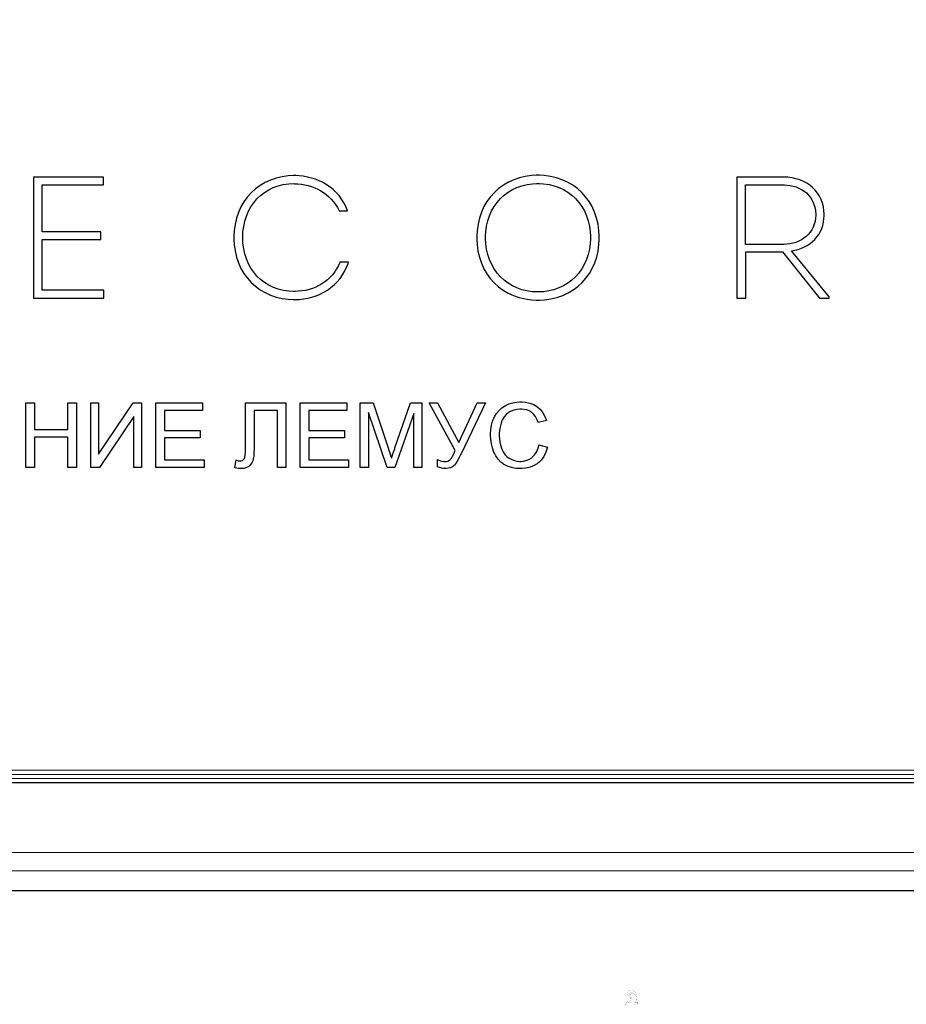
# Model space of a CAD drawing. Extents: x 0 to 445, y 0 to 346.
# Drawn here: x 65 to 130, y 273 to 346 of the extents above; entities that cross this region are included whole.
import ezdxf

# ---------------------------------------------------------------- set-up
doc = ezdxf.new("R2010")
doc.units = 0
doc.header["$MEASUREMENT"] = 0

msp = doc.modelspace()

# ---------------------------------------------------------------- linework, layer by layer
at = {"color": 0, "const_width": 0.00787}
for points in [[(0.004, 345.975), (444.537, 345.975), (444.537, 0.004), (0.004, 0.004), (0.004, 345.975)], [(208.535, 133.101), (208.535, 290.581), (11.685, 290.581), (11.685, 133.101), (208.535, 133.101)], [(109.805, 274.331), (109.805, 274.331), (109.804, 274.331), (109.804, 274.331), (109.804, 274.331), (109.804, 274.331), (109.804, 274.331), (109.804, 274.331), (109.804, 274.331), (109.804, 274.331), (109.804, 274.331), (109.805, 274.331), (109.805, 274.331)]]:
    msp.add_lwpolyline(points, close=True, dxfattribs=at)
at = {"color": 0}
for points in [[(71.038, 334.358), (65.879, 334.358), (65.879, 325.421), (71.076, 325.421), (71.076, 326.008), (66.518, 326.008), (66.518, 329.749), (70.846, 329.749), (70.846, 330.324), (66.518, 330.324), (66.518, 333.796), (71.038, 333.796), (71.038, 334.358)], [(80.67, 329.889), (80.67, 329.765), (80.692, 329.39), (80.757, 328.912), (80.863, 328.458), (81.009, 328.028), (81.192, 327.624), (81.411, 327.249), (81.663, 326.901), (81.948, 326.585), (82.263, 326.3), (82.605, 326.047), (82.974, 325.831), (83.368, 325.65), (83.785, 325.507), (84.222, 325.404), (84.678, 325.34), (85.033, 325.318), (85.151, 325.318), (85.233, 325.318), (85.48, 325.329), (85.804, 325.364), (86.123, 325.419), (86.434, 325.496), (86.737, 325.596), (87.03, 325.717), (87.312, 325.858), (87.582, 326.022), (87.837, 326.207), (88.078, 326.412), (88.301, 326.639), (88.507, 326.886), (88.693, 327.153), (88.859, 327.442), (89.002, 327.749), (89.095, 327.993), (89.122, 328.076), (88.496, 328.076), (88.471, 328.013), (88.384, 327.824), (88.255, 327.585), (88.11, 327.361), (87.948, 327.153), (87.773, 326.96), (87.584, 326.782), (87.382, 326.621), (87.168, 326.476), (86.944, 326.347), (86.71, 326.235), (86.467, 326.139), (86.216, 326.06), (85.958, 325.999), (85.694, 325.954), (85.425, 325.928), (85.219, 325.918), (85.151, 325.918), (85.046, 325.918), (84.729, 325.939), (84.327, 325.997), (83.944, 326.092), (83.583, 326.221), (83.244, 326.385), (82.929, 326.579), (82.639, 326.804), (82.374, 327.057), (82.136, 327.336), (81.927, 327.64), (81.746, 327.967), (81.596, 328.315), (81.477, 328.683), (81.391, 329.069), (81.338, 329.472), (81.321, 329.785), (81.321, 329.889), (81.321, 329.994), (81.338, 330.311), (81.391, 330.718), (81.477, 331.11), (81.596, 331.482), (81.746, 331.833), (81.926, 332.164), (82.135, 332.471), (82.373, 332.753), (82.636, 333.007), (82.926, 333.232), (83.24, 333.426), (83.578, 333.589), (83.937, 333.715), (84.318, 333.807), (84.719, 333.86), (85.034, 333.875), (85.138, 333.874), (85.204, 333.874), (85.4, 333.865), (85.658, 333.84), (85.911, 333.799), (86.159, 333.742), (86.401, 333.668), (86.636, 333.579), (86.864, 333.474), (87.082, 333.354), (87.292, 333.219), (87.491, 333.069), (87.68, 332.904), (87.857, 332.726), (88.021, 332.532), (88.172, 332.325), (88.31, 332.104), (88.404, 331.928), (88.433, 331.868), (89.058, 331.868), (89.03, 331.947), (88.932, 332.179), (88.784, 332.469), (88.616, 332.74), (88.428, 332.992), (88.223, 333.224), (88.001, 333.435), (87.764, 333.626), (87.513, 333.799), (87.25, 333.95), (86.975, 334.083), (86.69, 334.197), (86.397, 334.29), (86.097, 334.365), (85.79, 334.421), (85.479, 334.457), (85.243, 334.471), (85.164, 334.474), (85.044, 334.474), (84.686, 334.451), (84.227, 334.388), (83.787, 334.283), (83.368, 334.139), (82.973, 333.958), (82.603, 333.74), (82.259, 333.487), (81.945, 333.201), (81.66, 332.883), (81.408, 332.535), (81.19, 332.158), (81.007, 331.753), (80.862, 331.322), (80.756, 330.867), (80.692, 330.389), (80.67, 330.014), (80.67, 329.889)], [(107.64, 329.889), (107.64, 330.017), (107.618, 330.396), (107.552, 330.879), (107.444, 331.339), (107.297, 331.774), (107.111, 332.181), (106.89, 332.56), (106.634, 332.91), (106.346, 333.228), (106.028, 333.515), (105.681, 333.768), (105.308, 333.985), (104.909, 334.167), (104.488, 334.31), (104.047, 334.414), (103.586, 334.478), (103.227, 334.499), (103.108, 334.499), (102.99, 334.499), (102.636, 334.478), (102.181, 334.414), (101.744, 334.31), (101.326, 334.167), (100.931, 333.985), (100.56, 333.768), (100.214, 333.515), (99.897, 333.228), (99.609, 332.91), (99.353, 332.56), (99.132, 332.181), (98.946, 331.774), (98.798, 331.339), (98.69, 330.879), (98.623, 330.396), (98.601, 330.017), (98.601, 329.889), (98.601, 329.763), (98.623, 329.383), (98.688, 328.9), (98.795, 328.44), (98.94, 328.006), (99.124, 327.599), (99.343, 327.219), (99.597, 326.869), (99.882, 326.551), (100.198, 326.264), (100.543, 326.011), (100.914, 325.794), (101.31, 325.612), (101.729, 325.469), (102.17, 325.365), (102.63, 325.301), (102.988, 325.281), (103.108, 325.281), (103.23, 325.281), (103.598, 325.303), (104.069, 325.367), (104.517, 325.474), (104.942, 325.619), (105.342, 325.804), (105.715, 326.025), (106.06, 326.281), (106.375, 326.569), (106.659, 326.89), (106.91, 327.242), (107.127, 327.621), (107.307, 328.028), (107.451, 328.458), (107.555, 328.914), (107.619, 329.392), (107.64, 329.765), (107.64, 329.889)], [(121.831, 328.907), (121.894, 328.915), (122.085, 328.954), (122.33, 329.019), (122.565, 329.101), (122.789, 329.201), (123.001, 329.318), (123.2, 329.45), (123.385, 329.599), (123.554, 329.763), (123.707, 329.94), (123.844, 330.133), (123.962, 330.34), (124.06, 330.561), (124.139, 330.796), (124.196, 331.043), (124.232, 331.303), (124.244, 331.507), (124.244, 331.575), (124.244, 331.65), (124.229, 331.878), (124.186, 332.168), (124.115, 332.443), (124.019, 332.704), (123.897, 332.95), (123.752, 333.179), (123.584, 333.39), (123.394, 333.585), (123.185, 333.758), (122.956, 333.911), (122.708, 334.044), (122.444, 334.156), (122.165, 334.243), (121.871, 334.306), (121.563, 334.344), (121.323, 334.358), (121.243, 334.358), (117.809, 334.358), (117.809, 325.421), (118.46, 325.421), (118.46, 328.831), (121.167, 328.831), (123.899, 325.421), (124.614, 325.421), (124.614, 325.524), (121.831, 328.907)], [(99.252, 329.889), (99.252, 329.999), (99.271, 330.324), (99.326, 330.739), (99.416, 331.136), (99.54, 331.511), (99.697, 331.862), (99.883, 332.192), (100.1, 332.496), (100.343, 332.774), (100.614, 333.024), (100.909, 333.244), (101.227, 333.435), (101.568, 333.593), (101.929, 333.719), (102.309, 333.811), (102.707, 333.867), (103.017, 333.886), (103.121, 333.886), (103.224, 333.886), (103.534, 333.867), (103.932, 333.811), (104.312, 333.718), (104.673, 333.592), (105.013, 333.432), (105.332, 333.24), (105.627, 333.019), (105.898, 332.768), (106.142, 332.49), (106.358, 332.186), (106.545, 331.857), (106.701, 331.506), (106.825, 331.131), (106.915, 330.736), (106.97, 330.322), (106.989, 329.997), (106.989, 329.889), (106.989, 329.781), (106.97, 329.456), (106.914, 329.039), (106.823, 328.643), (106.697, 328.267), (106.539, 327.912), (106.35, 327.583), (106.132, 327.278), (105.886, 326.999), (105.614, 326.749), (105.318, 326.526), (104.998, 326.335), (104.657, 326.175), (104.296, 326.049), (103.916, 325.956), (103.52, 325.9), (103.211, 325.881), (103.108, 325.881), (103.005, 325.881), (102.698, 325.9), (102.304, 325.956), (101.927, 326.049), (101.568, 326.175), (101.229, 326.335), (100.912, 326.526), (100.617, 326.749), (100.347, 326.999), (100.103, 327.278), (99.886, 327.583), (99.699, 327.912), (99.542, 328.267), (99.417, 328.643), (99.326, 329.039), (99.271, 329.456), (99.252, 329.781), (99.252, 329.889)], [(118.447, 329.392), (118.447, 333.783), (121.243, 333.783), (121.305, 333.783), (121.489, 333.774), (121.727, 333.744), (121.955, 333.696), (122.174, 333.629), (122.382, 333.544), (122.578, 333.443), (122.761, 333.324), (122.928, 333.189), (123.081, 333.037), (123.217, 332.872), (123.335, 332.692), (123.434, 332.496), (123.513, 332.287), (123.57, 332.067), (123.606, 331.833), (123.618, 331.649), (123.618, 331.588), (123.618, 331.525), (123.606, 331.338), (123.569, 331.101), (123.51, 330.878), (123.43, 330.668), (123.329, 330.474), (123.21, 330.293), (123.073, 330.126), (122.919, 329.978), (122.75, 329.843), (122.567, 329.726), (122.371, 329.626), (122.164, 329.543), (121.946, 329.478), (121.719, 329.431), (121.484, 329.401), (121.303, 329.392), (121.243, 329.392), (118.447, 329.392)], [(65.304, 312.917), (65.304, 317.69), (65.937, 317.69), (65.937, 315.724), (68.404, 315.724), (68.404, 317.69), (69.037, 317.69), (69.037, 312.917), (68.404, 312.917), (68.404, 315.164), (65.937, 315.164), (65.937, 312.917), (65.304, 312.917)], [(70.11, 317.69), (70.683, 317.69), (70.683, 313.91), (73.223, 317.69), (73.85, 317.69), (73.85, 312.917), (73.277, 312.917), (73.277, 316.69), (70.743, 312.917), (70.11, 312.917), (70.11, 317.69)], [(74.902, 312.917), (74.902, 317.69), (78.348, 317.69), (78.348, 317.131), (75.535, 317.131), (75.535, 315.664), (78.168, 315.664), (78.168, 315.103), (75.535, 315.103), (75.535, 313.476), (78.462, 313.476), (78.462, 312.917), (74.902, 312.917)], [(81.533, 317.69), (84.513, 317.69), (84.513, 312.917), (83.88, 312.917), (83.88, 317.131), (82.167, 317.131), (82.167, 314.669), (82.167, 314.582), (82.163, 314.319), (82.151, 314.021), (82.13, 313.772), (82.11, 313.625), (82.1, 313.576), (82.092, 313.535), (82.055, 313.411), (81.99, 313.265), (81.905, 313.139), (81.828, 313.054), (81.8, 313.031), (81.773, 313.007), (81.681, 312.946), (81.547, 312.886), (81.397, 312.849), (81.274, 312.836), (81.233, 312.836), (81.175, 312.836), (81, 312.857), (80.775, 312.908), (80.727, 312.924), (80.84, 313.483), (80.867, 313.469), (80.986, 313.424), (81.076, 313.403), (81.107, 313.403), (81.131, 313.403), (81.205, 313.414), (81.292, 313.443), (81.365, 313.493), (81.414, 313.544), (81.427, 313.564), (81.443, 313.588), (81.474, 313.671), (81.507, 313.833), (81.527, 314.051), (81.533, 314.256), (81.533, 314.324), (81.533, 317.69)], [(85.568, 312.917), (85.568, 317.69), (89.015, 317.69), (89.015, 317.131), (86.202, 317.131), (86.202, 315.664), (88.835, 315.664), (88.835, 315.103), (86.202, 315.103), (86.202, 313.476), (89.128, 313.476), (89.128, 312.917), (85.568, 312.917)], [(90, 312.917), (90, 317.69), (90.947, 317.69), (92.073, 314.31), (92.092, 314.256), (92.147, 314.09), (92.21, 313.899), (92.263, 313.737), (92.295, 313.636), (92.307, 313.603), (92.318, 313.64), (92.353, 313.75), (92.411, 313.926), (92.48, 314.133), (92.54, 314.311), (92.56, 314.369), (93.707, 317.69), (94.553, 317.69), (94.553, 312.917), (93.947, 312.917), (93.947, 316.91), (92.553, 312.917), (91.987, 312.917), (90.607, 316.983), (90.607, 312.917), (90, 312.917)], [(95.075, 317.69), (95.708, 317.69), (97.268, 314.757), (98.628, 317.69), (99.255, 317.69), (97.462, 313.976), (97.424, 313.896), (97.303, 313.658), (97.158, 313.4), (97.028, 313.203), (96.946, 313.096), (96.915, 313.064), (96.888, 313.037), (96.795, 312.971), (96.653, 312.904), (96.489, 312.864), (96.349, 312.85), (96.302, 312.85), (96.269, 312.85), (96.171, 312.857), (96.029, 312.879), (95.873, 312.915), (95.744, 312.95), (95.702, 312.964), (95.702, 313.503), (95.743, 313.478), (95.962, 313.393), (96.172, 313.357), (96.242, 313.357), (96.269, 313.357), (96.352, 313.367), (96.453, 313.394), (96.547, 313.442), (96.614, 313.486), (96.635, 313.503), (96.659, 313.525), (96.721, 313.603), (96.812, 313.749), (96.907, 313.942), (96.984, 314.122), (97.008, 314.183), (95.075, 317.69)], [(103.191, 314.59), (103.824, 314.431), (103.801, 314.338), (103.705, 314.064), (103.548, 313.744), (103.35, 313.471), (103.176, 313.294), (103.111, 313.243), (103.048, 313.194), (102.841, 313.067), (102.541, 312.94), (102.211, 312.862), (101.941, 312.836), (101.851, 312.836), (101.759, 312.836), (101.484, 312.857), (101.152, 312.915), (100.856, 313.014), (100.659, 313.111), (100.598, 313.15), (100.538, 313.19), (100.372, 313.326), (100.174, 313.536), (100.004, 313.782), (99.895, 313.992), (99.864, 314.064), (99.833, 314.138), (99.754, 314.364), (99.675, 314.678), (99.627, 315.001), (99.611, 315.253), (99.611, 315.336), (99.611, 315.428), (99.629, 315.699), (99.682, 316.036), (99.771, 316.349), (99.861, 316.568), (99.898, 316.636), (99.932, 316.704), (100.054, 316.9), (100.241, 317.128), (100.458, 317.322), (100.64, 317.447), (100.704, 317.483), (100.77, 317.519), (100.976, 317.61), (101.259, 317.699), (101.556, 317.753), (101.787, 317.769), (101.864, 317.769), (101.95, 317.769), (102.206, 317.747), (102.519, 317.679), (102.806, 317.565), (103.004, 317.449), (103.064, 317.403), (103.125, 317.358), (103.291, 317.204), (103.479, 316.968), (103.631, 316.694), (103.722, 316.463), (103.744, 316.383), (103.124, 316.236), (103.105, 316.299), (103.033, 316.479), (102.922, 316.686), (102.792, 316.857), (102.684, 316.961), (102.644, 316.99), (102.605, 317.019), (102.475, 317.094), (102.288, 317.169), (102.08, 317.215), (101.908, 317.231), (101.851, 317.231), (101.785, 317.231), (101.587, 317.214), (101.346, 317.165), (101.127, 317.083), (100.977, 317.003), (100.931, 316.969), (100.886, 316.938), (100.76, 316.825), (100.617, 316.658), (100.503, 316.469), (100.435, 316.311), (100.418, 316.257), (100.393, 316.183), (100.304, 315.807), (100.264, 315.46), (100.264, 315.343), (100.264, 315.269), (100.276, 315.049), (100.309, 314.774), (100.366, 314.518), (100.421, 314.34), (100.444, 314.283), (100.465, 314.228), (100.543, 314.068), (100.668, 313.883), (100.817, 313.728), (100.945, 313.631), (100.991, 313.603), (101.037, 313.575), (101.181, 313.503), (101.379, 313.432), (101.585, 313.39), (101.745, 313.376), (101.798, 313.376), (101.862, 313.376), (102.053, 313.396), (102.288, 313.453), (102.503, 313.549), (102.652, 313.646), (102.698, 313.683), (102.743, 313.722), (102.864, 313.856), (103.002, 314.064), (103.111, 314.308), (103.176, 314.518), (103.191, 314.59)], [(109.805, 274.331), (109.805, 274.331), (109.804, 274.331), (109.804, 274.331), (109.804, 274.331), (109.804, 274.331), (109.804, 274.331), (109.804, 274.331), (109.804, 274.331), (109.804, 274.331), (109.804, 274.331), (109.805, 274.331), (109.805, 274.331)]]:
    msp.add_lwpolyline(points, close=True, dxfattribs=at)
for points, const_width in [([(208.535, 290.581), (11.685, 290.581)], 0.0787), ([(208.208, 290.254), (12.012, 290.254)], 0.0787), ([(207.918, 289.964), (12.302, 289.964)], 0.0787), ([(207.611, 289.657), (12.608, 289.657)], 0.0787), ([(202.453, 284.499), (17.767, 284.499)], 0.0787), ([(201.103, 283.149), (19.117, 283.149)], 0.0787), ([(199.638, 281.683), (20.582, 281.683)], 0.0787), ([(110.289, 273.411), (110.292, 273.417), (110.322, 273.479), (110.325, 273.486), (110.332, 273.501), (110.362, 273.582), (110.387, 273.665), (110.39, 273.682), (110.394, 273.696), (110.412, 273.836), (110.412, 273.851), (110.413, 273.867), (110.407, 273.944), (110.391, 274.022), (110.386, 274.036), (110.38, 274.053), (110.341, 274.131), (110.287, 274.199), (110.275, 274.211), (110.266, 274.219), (110.218, 274.258), (110.164, 274.29), (110.153, 274.294), (110.145, 274.299), (110.054, 274.324), (110.045, 274.325), (110.032, 274.326), (109.965, 274.328), (109.899, 274.317), (109.887, 274.311), (109.876, 274.308), (109.825, 274.279), (109.78, 274.242), (109.773, 274.233), (109.767, 274.226), (109.745, 274.194), (109.728, 274.158), (109.726, 274.15), (109.724, 274.144), (109.716, 274.079), (109.717, 274.074), (109.717, 274.067), (109.735, 274.006), (109.738, 274), (109.741, 273.996), (109.775, 273.957), (109.779, 273.953), (109.783, 273.95), (109.819, 273.932), (109.823, 273.931), (109.827, 273.929), (109.865, 273.928), (109.868, 273.929), (109.872, 273.929), (109.902, 273.944), (109.904, 273.946), (109.906, 273.949), (109.922, 273.968), (109.923, 273.971)], 0.00787), ([(109.923, 273.971), (109.921, 273.972), (109.902, 273.99), (109.901, 273.993), (109.9, 273.994), (109.891, 274.013), (109.89, 274.015), (109.888, 274.021), (109.886, 274.054), (109.891, 274.088), (109.892, 274.093), (109.894, 274.1), (109.907, 274.131), (109.925, 274.157), (109.93, 274.161), (109.935, 274.167), (109.964, 274.188), (109.998, 274.201), (110.005, 274.203), (110.014, 274.206), (110.063, 274.208), (110.112, 274.2), (110.121, 274.197)], 0.00787), ([(109.913, 273.979), (109.913, 273.981), (109.918, 274.004), (109.918, 274.007), (109.919, 274.01), (109.934, 274.032), (109.936, 274.033), (109.938, 274.035), (109.956, 274.043), (109.958, 274.044), (109.959, 274.044), (109.973, 274.044), (109.975, 274.044), (109.976, 274.043), (109.991, 274.037), (109.992, 274.036), (109.997, 274.033), (110.033, 274.001), (110.036, 273.997), (110.04, 273.992), (110.072, 273.929), (110.074, 273.922), (110.076, 273.917), (110.087, 273.853), (110.087, 273.846), (110.087, 273.842), (110.085, 273.797), (110.084, 273.793), (110.083, 273.787), (110.062, 273.735), (110.059, 273.731)], 0.00787), ([(110.09, 274.196), (110.086, 274.194), (110.048, 274.176), (110.045, 274.174), (110.041, 274.171), (110.015, 274.135), (110.013, 274.131)], 0.00787), ([(110.042, 274.097), (110.04, 274.1), (110.016, 274.128), (110.013, 274.131)], 0.00787), ([(110.121, 274.197), (110.118, 274.196), (110.09, 274.176), (110.087, 274.174), (110.082, 274.168), (110.059, 274.139), (110.044, 274.104), (110.042, 274.097)], 0.00787), ([(110.042, 274.097), (110.046, 274.097), (110.085, 274.1), (110.089, 274.1), (110.094, 274.1), (110.145, 274.09), (110.15, 274.089), (110.16, 274.085), (110.207, 274.064), (110.25, 274.035), (110.258, 274.029), (110.268, 274.021), (110.312, 273.974), (110.346, 273.919), (110.35, 273.908), (110.355, 273.897), (110.369, 273.838), (110.374, 273.776), (110.374, 273.764), (110.374, 273.75), (110.369, 273.679), (110.357, 273.61), (110.353, 273.596), (110.35, 273.588), (110.317, 273.501), (110.312, 273.493), (110.309, 273.486), (110.271, 273.415), (110.269, 273.408), (110.268, 273.406), (110.259, 273.378), (110.258, 273.375)], 0.00787), ([(109.578, 273.247), (109.596, 273.297), (109.601, 273.307), (109.605, 273.314), (109.651, 273.378), (109.657, 273.383), (109.662, 273.389), (109.721, 273.433), (109.727, 273.436), (109.731, 273.439), (109.774, 273.453), (109.779, 273.453), (109.782, 273.454), (109.815, 273.453), (109.818, 273.451), (109.821, 273.451), (109.843, 273.436), (109.845, 273.433), (109.846, 273.433), (109.855, 273.421), (109.856, 273.419), (109.857, 273.418), (109.871, 273.41), (109.873, 273.41), (109.876, 273.408), (109.893, 273.407), (109.909, 273.41), (109.912, 273.412), (109.914, 273.414), (109.929, 273.438), (109.93, 273.442), (109.931, 273.444), (109.927, 273.482), (109.926, 273.486), (109.924, 273.489), (109.912, 273.507), (109.896, 273.521), (109.892, 273.524), (109.887, 273.526), (109.857, 273.537), (109.824, 273.542), (109.818, 273.542), (109.81, 273.542), (109.772, 273.536), (109.735, 273.525), (109.728, 273.522), (109.719, 273.517), (109.676, 273.486), (109.64, 273.447), (109.633, 273.439), (109.626, 273.428), (109.593, 273.372), (109.569, 273.314), (109.565, 273.301), (109.562, 273.29)], 0.00787), ([(110.059, 273.731), (110.057, 273.733), (110.038, 273.76), (110.036, 273.761), (110.034, 273.764), (110.008, 273.785), (110.005, 273.786), (110.002, 273.787), (109.967, 273.797), (109.964, 273.799), (109.961, 273.799), (109.939, 273.796), (109.937, 273.796), (109.936, 273.794), (109.923, 273.789), (109.922, 273.787), (109.921, 273.786), (109.919, 273.771), (109.919, 273.769), (109.919, 273.767), (109.92, 273.742), (109.92, 273.739), (109.921, 273.733), (109.928, 273.672), (109.928, 273.667), (109.929, 273.661), (109.926, 273.597), (109.925, 273.59), (109.924, 273.588), (109.915, 273.556), (109.914, 273.553), (109.913, 273.55), (109.894, 273.525), (109.892, 273.524)], 0.00787), ([(110.438, 273.281), (110.458, 273.315), (110.46, 273.318), (110.461, 273.321), (110.469, 273.35), (110.469, 273.353), (110.47, 273.357), (110.466, 273.393), (110.464, 273.397), (110.463, 273.399), (110.45, 273.417), (110.448, 273.418), (110.446, 273.421), (110.429, 273.425), (110.411, 273.426), (110.408, 273.425), (110.401, 273.425), (110.368, 273.418), (110.338, 273.404), (110.332, 273.401), (110.324, 273.397), (110.288, 273.369), (110.256, 273.338), (110.251, 273.331), (110.242, 273.321), (110.209, 273.263)], 0.00787), ([(110.453, 273.289), (110.476, 273.325), (110.478, 273.329), (110.48, 273.333), (110.496, 273.372), (110.497, 273.376), (110.497, 273.379), (110.498, 273.411), (110.497, 273.414), (110.497, 273.417), (110.487, 273.432), (110.474, 273.444), (110.471, 273.446), (110.467, 273.449), (110.444, 273.456), (110.419, 273.457), (110.414, 273.457), (110.409, 273.457), (110.361, 273.443), (110.356, 273.442), (110.35, 273.44), (110.295, 273.414), (110.289, 273.411)], 0.00787)]:
    msp.add_lwpolyline(points, dxfattribs=dict(at, const_width=const_width))

doc.saveas('drawing.dxf')
